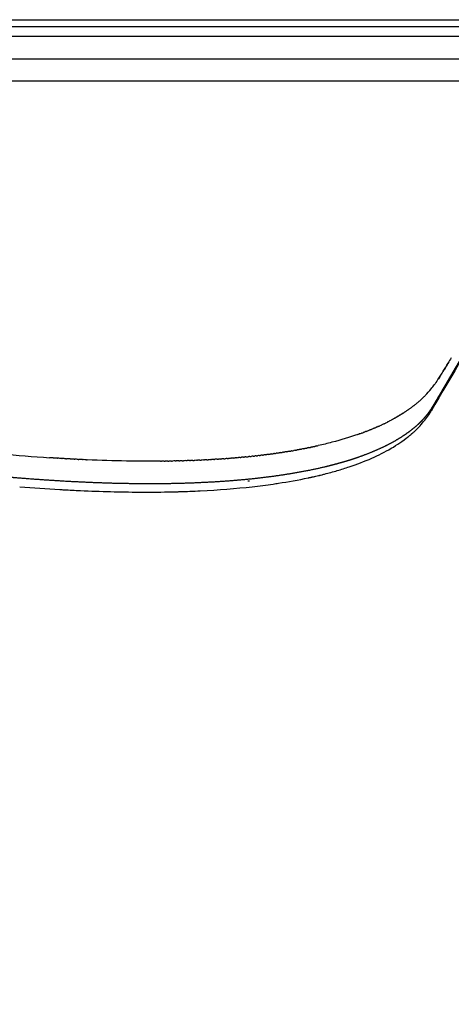
# Model space of a CAD drawing. Units: millimetres. Extents: x -698 to 23422, y -444 to 15621.
# Drawn here: x 16802 to 16883, y 4054 to 4240 of the extents above; entities that cross this region are included whole.
import ezdxf

# ---------------------------------------------------------------- set-up
doc = ezdxf.new("R2010")
doc.units = ezdxf.units.MM

msp = doc.modelspace()

# ---------------------------------------------------------------- linework, layer by layer
for p, q in [((17082.7, 4238.69), (16705.96, 4238.69)), ((17082.54, 4236.87), (16705.81, 4236.87)), ((17081.51, 4232.61), (16704.78, 4232.61)), ((17076.05, 4228.44), (16699.32, 4228.44))]:
    msp.add_line(p, q)
for centre, radius, start, end in [((30016.32, -3504.49), 15212.47, 149.630662, 149.71921), ((16862.15, 4184.39), 22.18, 321.051, 323.3816), ((16864.52, 4182.44), 19.11, 316.0293, 321.1281), ((16861.33, 4178.59), 22.01, 310.1856, 310.2096), ((16861, 4178.98), 22.52, 309.4152, 309.4552), ((16831.79, 4521.48), 364.86, 264.7359, 266.1752), ((16829.59, 4490.12), 333.42, 266.317, 266.3306), ((16833.14, 4266.69), 115.41, 278.2122, 278.2225), ((16833.43, 4264.74), 113.44, 278.47, 278.4903), ((16835.67, 4250.85), 99.36, 278.6561, 281.916), ((16840.02, 4230.28), 78.34, 283.5218, 283.5317), ((16829.58, 4499.92), 349.07, 265.4447, 266.6836), ((16825.57, 4377.34), 226.4, 269.8592, 271.2586)]:
    msp.add_arc(centre, radius, start, end)
for points, weights, knots in [([(16706.41, 4240.05), (16831.99, 4240.05), (16957.56, 4240.05), (17083.14, 4240.05), (17082.99, 4239.99), (17082.85, 4239.7), (17082.76, 4239.19)], [1, 1, 1, 1, 0.918360319158, 0.897950398947, 0.938770239368], [1, 1, 1, 1, 2, 2, 2, 2.869294, 2.869294, 2.869294, 2.869294]), ([(16536.77, 4221.88), (16544.24, 4219.42), (16551.72, 4216.98), (16559.21, 4214.56), (16581.73, 4207.29), (16604.31, 4200.23), (16626.95, 4193.37), (16638.26, 4189.95), (16649.59, 4186.58), (16660.93, 4183.26), (16666.6, 4181.6), (16672.28, 4179.96), (16677.95, 4178.33), (16679.37, 4177.92), (16680.79, 4177.51), (16682.21, 4177.11), (16682.56, 4177.01), (16682.92, 4176.91), (16683.27, 4176.8), (16683.36, 4176.78), (16683.45, 4176.75), (16683.54, 4176.73), (16683.63, 4176.7), (16683.71, 4176.68), (16683.8, 4176.65), (16683.98, 4176.6), (16684.16, 4176.55), (16684.33, 4176.5), (16685.04, 4176.3), (16685.74, 4176.1), (16686.45, 4175.9), (16689.25, 4175.11), (16692.06, 4174.34), (16694.87, 4173.58), (16700.39, 4172.09), (16705.94, 4170.65), (16711.5, 4169.28), (16716.93, 4167.93), (16722.39, 4166.65), (16727.85, 4165.43), (16733.2, 4164.23), (16738.56, 4163.1), (16743.93, 4162.03), (16745.26, 4161.77), (16746.58, 4161.51), (16747.91, 4161.26), (16749.22, 4161), (16750.54, 4160.75), (16751.86, 4160.51), (16754.45, 4160.03), (16757.04, 4159.57), (16759.63, 4159.12), (16764.63, 4158.26), (16769.63, 4157.47), (16774.65, 4156.74), (16779.41, 4156.05), (16784.19, 4155.44), (16788.97, 4154.89), (16793.5, 4154.38), (16798.04, 4153.94), (16802.59, 4153.57), (16804.77, 4153.4), (16806.95, 4153.25), (16809.13, 4153.12), (16810.19, 4153.05), (16811.26, 4152.99), (16812.33, 4152.94), (16813.37, 4152.89), (16814.42, 4152.84), (16815.46, 4152.8), (16819.41, 4152.63), (16823.37, 4152.56), (16827.33, 4152.57), (16830.93, 4152.58), (16834.54, 4152.69), (16838.14, 4152.89), (16841.4, 4153.07), (16844.65, 4153.35), (16847.89, 4153.74), (16849.38, 4153.92), (16850.87, 4154.13), (16852.36, 4154.37), (16853.07, 4154.48), (16853.78, 4154.6), (16854.49, 4154.73), (16855.18, 4154.85), (16855.86, 4154.98), (16856.55, 4155.12), (16859.2, 4155.66), (16861.65, 4156.28), (16863.9, 4156.98), (16866.1, 4157.67), (16868.09, 4158.42), (16869.87, 4159.24), (16871.62, 4160.05), (16873.16, 4160.91), (16874.5, 4161.83), (16875.82, 4162.73), (16876.93, 4163.68), (16877.84, 4164.65), (16878.28, 4165.12), (16878.69, 4165.61), (16879.07, 4166.13), (16879.24, 4166.38), (16879.41, 4166.63), (16879.57, 4166.88), (16879.61, 4166.95), (16879.65, 4167.01), (16879.69, 4167.08), (16879.7, 4167.09), (16879.71, 4167.11), (16879.72, 4167.12), (16879.72, 4167.13), (16879.73, 4167.14), (16879.74, 4167.16), (16879.74, 4167.17), (16879.75, 4167.18), (16879.77, 4167.22), (16879.8, 4167.26), (16879.82, 4167.3), (16879.92, 4167.47), (16880.01, 4167.63), (16880.11, 4167.79), (16880.88, 4169.1), (16881.65, 4170.4), (16882.41, 4171.7), (16883.95, 4174.31), (16885.49, 4176.92), (16887.03, 4179.53), (16890.1, 4184.74), (16893.17, 4189.94), (16896.25, 4195.15)], [0.999991751594, 0.999991374091, 0.999994123559, 1, 0.999971532434, 0.999971532434, 1, 0.999992740242, 0.999992740242, 1, 0.999998154534, 0.999998154534, 1, 1, 1, 1, 1, 1, 1, 1, 1, 1, 1, 1, 1, 1, 1, 1, 1, 1, 1, 0.999990646572, 0.999990646572, 1, 0.999961230119, 0.999961230119, 1, 0.999958076975, 0.999958076975, 1, 0.999952915577, 0.999952915577, 1, 0.999996776455, 0.999996776455, 1, 0.99999665416, 0.99999665416, 1, 0.999985936658, 0.999985936658, 1, 0.999937098495, 0.999937098495, 1, 0.99992440569, 0.99992440569, 1, 0.999905032418, 0.999905032418, 1, 0.999970962151, 0.999970962151, 1, 0.999991912935, 0.999991912935, 1, 0.999991340482, 0.999991340482, 1, 0.99983428412, 0.99983428412, 1, 0.999770107573, 0.999770107573, 1, 0.999662013539, 0.999662013539, 1, 0.999882533323, 0.999882533323, 1, 0.999964853447, 0.999964853447, 1, 0.999960373973, 0.999960373973, 1, 1, 1, 1, 1, 1, 1, 1, 1, 1, 1, 1, 1, 0.99861695561, 0.99861695561, 1, 0.999606813418, 0.999606813418, 1, 1, 1, 1, 1, 1, 1, 1, 1, 1, 1, 1, 1, 1, 1, 1, 1, 1, 1, 1, 1, 1, 1, 1, 0.999999978023, 0.999999978023, 1], [20.758216, 20.758216, 20.758216, 20.758216, 44.366549, 44.366549, 44.366549, 115.346121, 115.346121, 115.346121, 150.799677, 150.799677, 150.799677, 168.518618, 168.518618, 168.518618, 172.983846, 172.983846, 172.983846, 174.099735, 174.099735, 174.099735, 174.377872, 174.377872, 174.377872, 174.65586, 174.65586, 174.65586, 175.21168, 175.21168, 175.21168, 177.432959, 177.432959, 177.432959, 186.166079, 186.166079, 186.166079, 203.344399, 203.344399, 203.344399, 220.147973, 220.147973, 220.147973, 236.581874, 236.581874, 236.581874, 240.632567, 240.632567, 240.632567, 244.654348, 244.654348, 244.654348, 252.55086, 252.55086, 252.55086, 267.755692, 267.755692, 267.755692, 282.194461, 282.194461, 282.194461, 295.87719, 295.87719, 295.87719, 302.434682, 302.434682, 302.434682, 305.638189, 305.638189, 305.638189, 308.774442, 308.774442, 308.774442, 320.643951, 320.643951, 320.643951, 331.461232, 331.461232, 331.461232, 341.250909, 341.250909, 341.250909, 345.764207, 345.764207, 345.764207, 347.925692, 347.925692, 347.925692, 350.020878, 350.020878, 350.020878, 367.540097, 367.540097, 367.540097, 384.743687, 384.743687, 384.743687, 401.742743, 401.742743, 401.742743, 418.640284, 418.640284, 418.640284, 420.559257, 420.559257, 420.559257, 421.468173, 421.468173, 421.468173, 422.525158, 422.525158, 422.525158, 422.789459, 422.789459, 422.789459, 422.922411, 422.922411, 423.056536, 423.056536, 423.056536, 423.592515, 423.592515, 423.592515, 425.736431, 425.736431, 425.736431, 442.887735, 442.887735, 442.887735, 477.190232, 477.190232, 477.190232, 495.334345, 495.334345, 495.334345, 495.334345])]:
    msp.add_rational_spline(points, weights, degree=3, knots=knots)
for points, knots in [([(16883.18, 4176.29), (16882.75, 4175.58), (16882.22, 4174.66), (16881.57, 4173.59), (16880.94, 4172.57), (16880.4, 4171.77), (16879.95, 4171.16)], [0, 0, 0, 0, 2.482662, 3.190193, 3.780199, 6.066946, 6.066946, 6.066946, 6.066946]), ([(16564.37, 4171.63), (16562.8, 4148.1), (16562.85, 4112.64), (16567.78, 4064.87), (16576.12, 4017.06), (16592.84, 3958.56), (16621.93, 3892.75), (16655.41, 3838.54), (16685.15, 3800.76), (16717.67, 3764.89), (16750.58, 3734.83), (16784.31, 3709.82), (16804.2, 3696.64), (16814.35, 3690.4), (16819.49, 3687.37)], [0, 0, 0, 0, 70.744227, 106.113545, 144.009239, 216.231457, 288.214717, 359.345611, 406.953653, 432.296828, 504.54454, 540.352051, 558.214267, 576.102549, 576.102549, 576.102549, 576.102549]), ([(16568.14, 4170.46), (16566.59, 4146.54), (16566.81, 4099.05), (16576.89, 4028.33), (16596.48, 3959.78), (16625.37, 3894.47), (16658.62, 3840.65), (16688.15, 3803.16), (16720.44, 3767.56), (16753.11, 3737.73), (16786.6, 3712.9), (16806.42, 3699.77), (16816.58, 3693.54), (16821.76, 3690.48)], [0, 0, 0, 0, 71.908652, 142.128006, 213.820076, 285.274958, 355.883625, 403.142551, 428.29943, 500.018253, 535.561133, 553.290092, 571.332735, 571.332735, 571.332735, 571.332735]), ([(16875.77, 4161.98), (16875.95, 4162.14), (16876.31, 4162.46), (16876.98, 4163.12), (16878.05, 4164.27), (16878.85, 4165.35), (16879.3, 4166.09)], [0, 0, 0, 0, 0.725268, 1.437635, 2.827433, 5.441537, 5.441537, 5.441537, 5.441537]), ([(16879.3, 4166.09), (16879.31, 4166.12), (16879.33, 4166.14), (16879.34, 4166.17), (16879.35, 4166.18), (16879.36, 4166.2), (16879.37, 4166.21)], [0.9996751313, 0.9996751313, 0.9996751313, 0.9996751313, 1, 1, 1, 1.0002032918, 1.0002032918, 1.0002032918, 1.0002032918]), ([(16865.54, 4161.81), (16864.02, 4161.28), (16862.41, 4160.79), (16859.86, 4160.12), (16859, 4159.91), (16858.12, 4159.71)], [-0.95465881, -0.95465881, -0.95465881, -0.95465881, -0.94243385, -0.94243385, -0.93642477, -0.93642477, -0.93642477, -0.93642477]), ([(16597.41, 4161.52), (16596.3, 4139.46), (16597.07, 4095.14), (16607.21, 4029.44), (16626.26, 3965.34), (16653.88, 3904.4), (16689.83, 3847.41), (16724.68, 3806.01), (16756.91, 3774.56), (16782.46, 3752.86), (16806.49, 3735.3), (16825.03, 3723.19), (16834.5, 3717.46), (16839.33, 3714.65)], [0, 0, 0, 0, 66.253239, 132.687111, 198.975995, 266.392914, 332.923893, 400.649796, 428.355421, 467.965688, 501.134713, 517.598631, 534.363678, 534.363678, 534.363678, 534.363678]), ([(16601.19, 4160.39), (16600.13, 4138.41), (16601, 4093.96), (16611.38, 4028.29), (16630.71, 3964.42), (16658.45, 3904.04), (16694.17, 3848.03), (16737.03, 3797.52), (16778.09, 3760.75), (16809.2, 3738.09), (16827.53, 3726.15), (16836.86, 3720.52), (16841.58, 3717.77)], [0, 0, 0, 0, 66.004545, 133.074192, 198.993709, 265.732271, 331.932872, 397.841319, 463.992035, 496.905165, 513.237961, 529.605239, 529.605239, 529.605239, 529.605239]), ([(16859.28, 4154.35), (16860.09, 4154.55), (16861.66, 4154.98), (16864.66, 4155.92), (16868.09, 4157.22), (16871.83, 4159.1), (16874.04, 4160.58), (16875.06, 4161.39)], [0, 0, 0, 0, 2.499985, 4.87507, 9.42732, 13.519903, 17.401311, 17.401311, 17.401311, 17.401311]), ([(16828.37, 4156.78), (16826.28, 4156.76), (16824.14, 4156.77), (16819.55, 4156.85), (16817.09, 4156.93), (16814.56, 4157.04)], [-0.88130901, -0.88130901, -0.88130901, -0.88130901, -0.87130676, -0.87130676, -0.86036172, -0.86036172, -0.86036172, -0.86036172]), ([(16831.96, 4151.04), (16833.29, 4151.08), (16834.6, 4151.13), (16839.31, 4151.36), (16842.57, 4151.62), (16847.02, 4152.12), (16848.34, 4152.28), (16849.62, 4152.47)], [-0.24579019, -0.24579019, -0.24579019, -0.24579019, -0.23937827, -0.23937827, -0.22227982, -0.22227982, -0.21479925, -0.21479925, -0.21479925, -0.21479925]), ([(16630.6, 4151.72), (16629.94, 4131.27), (16631.37, 4090.11), (16641.79, 4029.54), (16660.26, 3970.83), (16686.45, 3915.09), (16714.47, 3871.85), (16740.34, 3839.65), (16760.41, 3817.86), (16782.84, 3796.44), (16806.59, 3776.68), (16832.66, 3757.94), (16850.11, 3747.14), (16858.96, 3742.07)], [0, 0, 0, 0, 61.372842, 123.294201, 183.945991, 245.60336, 307.612762, 338.162615, 369.468423, 396.425093, 431.173163, 462.080963, 492.693146, 492.693146, 492.693146, 492.693146]), ([(16634.39, 4150.63), (16633.77, 4130.32), (16635.28, 4089.82), (16645.69, 4029.71), (16664.19, 3971.17), (16690.53, 3915.64), (16724.14, 3864.2), (16764.14, 3817.98), (16802.41, 3784.33), (16835.34, 3760.76), (16852.44, 3750.2), (16861.17, 3745.2)], [0, 0, 0, 0, 60.981757, 121.306359, 182.594455, 244.743788, 305.242149, 366.547165, 427.680126, 457.788267, 487.955468, 487.955468, 487.955468, 487.955468]), ([(16809.39, 4151.44), (16809.65, 4151.42), (16809.91, 4151.41), (16811.22, 4151.34), (16812.26, 4151.28), (16817.14, 4151.06), (16820.84, 4150.97), (16824.39, 4150.95)], [-0.27891843, -0.27891843, -0.27891843, -0.27891843, -0.27784978, -0.27784978, -0.27357517, -0.27357517, -0.25754537, -0.25754537, -0.25754537, -0.25754537]), ([(16878.42, 3769.68), (16870.19, 3774.31), (16854.06, 3784.14), (16830.82, 3800.57), (16808.83, 3818.42), (16781.3, 3844.02), (16750.39, 3879.13), (16719.29, 3925.67), (16694.47, 3976.19), (16676.54, 4029.68), (16665.86, 4085.52), (16663.78, 4123.27), (16664.02, 4142.21)], [0, 0, 0, 0, 28.324268, 56.643054, 85.32054, 113.253785, 169.348246, 225.342205, 280.833361, 337.844389, 394.18382, 451.017649, 451.017649, 451.017649, 451.017649]), ([(16667.62, 4142.15), (16667.39, 4123.36), (16669.44, 4085.93), (16680.04, 4030.57), (16697.82, 3977.54), (16722.43, 3927.46), (16753.27, 3881.31), (16783.92, 3846.5), (16811.21, 3821.12), (16833.02, 3803.42), (16856.05, 3787.14), (16872.05, 3777.4), (16880.21, 3772.81)], [0, 0, 0, 0, 56.349509, 112.207865, 168.732049, 223.749351, 279.26503, 334.880587, 362.57466, 391.008673, 419.085139, 447.161453, 447.161453, 447.161453, 447.161453])]:
    msp.add_open_spline(points, degree=3, knots=knots)
for points in [[(16880.72, 4172.26), (16881.38, 4173.25), (16881.98, 4174.26), (16882.58, 4175.27)], [(16878.06, 4168.96), (16878.13, 4169.03), (16878.2, 4169.1), (16878.27, 4169.17)], [(16876.1, 4167.24), (16876.18, 4167.3), (16876.26, 4167.37), (16876.34, 4167.43)], [(16876.36, 4167.45), (16876.35, 4167.44), (16876.35, 4167.44), (16876.34, 4167.43)], [(16876.36, 4167.45), (16876.44, 4167.51), (16876.52, 4167.58), (16876.6, 4167.64)], [(16876.62, 4167.66), (16876.61, 4167.65), (16876.61, 4167.65), (16876.6, 4167.64)], [(16876.62, 4167.66), (16876.7, 4167.72), (16876.78, 4167.79), (16876.86, 4167.85)], [(16876.88, 4167.87), (16876.87, 4167.86), (16876.86, 4167.86), (16876.86, 4167.85)], [(16876.88, 4167.87), (16876.95, 4167.94), (16877.03, 4168), (16877.11, 4168.07)], [(16877.12, 4168.08), (16877.12, 4168.08), (16877.11, 4168.07), (16877.11, 4168.07)], [(16877.12, 4168.08), (16877.2, 4168.15), (16877.28, 4168.22), (16877.35, 4168.28)], [(16877.37, 4168.3), (16877.36, 4168.29), (16877.36, 4168.29), (16877.35, 4168.28)], [(16877.37, 4168.3), (16877.44, 4168.37), (16877.52, 4168.44), (16877.59, 4168.5)], [(16877.6, 4168.52), (16877.6, 4168.51), (16877.6, 4168.51), (16877.59, 4168.5)], [(16877.6, 4168.52), (16877.68, 4168.59), (16877.75, 4168.66), (16877.82, 4168.72)], [(16878.06, 4168.96), (16877.98, 4168.88), (16877.9, 4168.8), (16877.82, 4168.72)], [(16873.18, 4165.28), (16873.27, 4165.33), (16873.36, 4165.38), (16873.45, 4165.43)], [(16873.5, 4165.46), (16873.48, 4165.45), (16873.46, 4165.44), (16873.45, 4165.43)], [(16873.5, 4165.46), (16873.58, 4165.52), (16873.67, 4165.57), (16873.76, 4165.62)], [(16873.8, 4165.65), (16873.79, 4165.64), (16873.77, 4165.63), (16873.76, 4165.62)], [(16873.8, 4165.65), (16873.89, 4165.71), (16873.98, 4165.76), (16874.06, 4165.82)], [(16874.11, 4165.85), (16874.09, 4165.84), (16874.08, 4165.83), (16874.06, 4165.82)], [(16874.11, 4165.84), (16874.19, 4165.9), (16874.28, 4165.96), (16874.36, 4166.01)], [(16874.41, 4166.04), (16874.39, 4166.03), (16874.38, 4166.02), (16874.36, 4166.01)], [(16874.41, 4166.04), (16874.49, 4166.09), (16874.58, 4166.15), (16874.66, 4166.21)], [(16874.7, 4166.23), (16874.69, 4166.22), (16874.67, 4166.22), (16874.66, 4166.21)], [(16874.7, 4166.23), (16874.78, 4166.29), (16874.87, 4166.35), (16874.95, 4166.41)], [(16874.99, 4166.43), (16874.98, 4166.42), (16874.96, 4166.41), (16874.95, 4166.41)], [(16874.99, 4166.43), (16875.07, 4166.49), (16875.16, 4166.55), (16875.24, 4166.61)], [(16875.27, 4166.63), (16875.26, 4166.62), (16875.25, 4166.61), (16875.24, 4166.61)], [(16875.27, 4166.63), (16875.36, 4166.69), (16875.44, 4166.75), (16875.52, 4166.81)], [(16875.55, 4166.83), (16875.54, 4166.82), (16875.53, 4166.82), (16875.52, 4166.81)], [(16875.55, 4166.83), (16875.64, 4166.89), (16875.72, 4166.95), (16875.8, 4167.01)], [(16875.83, 4167.03), (16875.82, 4167.03), (16875.81, 4167.02), (16875.8, 4167.01)], [(16875.83, 4167.03), (16875.91, 4167.1), (16875.99, 4167.16), (16876.07, 4167.22)], [(16876.1, 4167.24), (16876.09, 4167.23), (16876.08, 4167.23), (16876.07, 4167.22)], [(16869.8, 4163.51), (16869.89, 4163.56), (16869.99, 4163.6), (16870.08, 4163.64)], [(16870.16, 4163.68), (16870.13, 4163.67), (16870.11, 4163.66), (16870.08, 4163.64)], [(16870.16, 4163.68), (16870.25, 4163.72), (16870.34, 4163.77), (16870.44, 4163.81)], [(16870.51, 4163.85), (16870.49, 4163.84), (16870.46, 4163.83), (16870.44, 4163.81)], [(16870.51, 4163.85), (16870.61, 4163.89), (16870.7, 4163.94), (16870.79, 4163.98)], [(16870.86, 4164.02), (16870.84, 4164.01), (16870.81, 4164), (16870.79, 4163.98)], [(16870.86, 4164.02), (16870.96, 4164.07), (16871.05, 4164.11), (16871.14, 4164.16)], [(16871.21, 4164.19), (16871.19, 4164.18), (16871.16, 4164.17), (16871.14, 4164.16)], [(16871.21, 4164.19), (16871.3, 4164.24), (16871.39, 4164.29), (16871.48, 4164.33)], [(16871.55, 4164.37), (16871.53, 4164.36), (16871.5, 4164.35), (16871.48, 4164.33)], [(16871.55, 4164.37), (16871.64, 4164.42), (16871.73, 4164.46), (16871.82, 4164.51)], [(16871.89, 4164.55), (16871.86, 4164.54), (16871.84, 4164.52), (16871.82, 4164.51)], [(16871.89, 4164.55), (16871.98, 4164.6), (16872.07, 4164.64), (16872.16, 4164.69)], [(16872.22, 4164.73), (16872.2, 4164.72), (16872.18, 4164.7), (16872.16, 4164.69)], [(16872.22, 4164.73), (16872.31, 4164.78), (16872.4, 4164.83), (16872.48, 4164.88)], [(16872.54, 4164.91), (16872.52, 4164.9), (16872.5, 4164.89), (16872.48, 4164.88)], [(16872.54, 4164.91), (16872.63, 4164.96), (16872.72, 4165.01), (16872.81, 4165.06)], [(16872.87, 4165.09), (16872.85, 4165.08), (16872.83, 4165.07), (16872.81, 4165.06)], [(16872.87, 4165.09), (16872.95, 4165.14), (16873.04, 4165.19), (16873.13, 4165.25)], [(16873.18, 4165.28), (16873.17, 4165.27), (16873.15, 4165.26), (16873.13, 4165.25)], [(16865.54, 4161.81), (16865.63, 4161.84), (16865.73, 4161.87), (16865.83, 4161.91)], [(16865.95, 4161.95), (16865.91, 4161.94), (16865.87, 4161.92), (16865.83, 4161.91)], [(16865.95, 4161.95), (16866.04, 4161.99), (16866.14, 4162.02), (16866.24, 4162.06)], [(16866.35, 4162.1), (16866.31, 4162.09), (16866.28, 4162.07), (16866.24, 4162.06)], [(16866.35, 4162.1), (16866.45, 4162.13), (16866.55, 4162.17), (16866.64, 4162.21)], [(16866.76, 4162.25), (16866.72, 4162.23), (16866.68, 4162.22), (16866.64, 4162.21)], [(16866.76, 4162.25), (16866.85, 4162.28), (16866.95, 4162.32), (16867.04, 4162.36)], [(16867.15, 4162.4), (16867.12, 4162.39), (16867.08, 4162.37), (16867.04, 4162.36)], [(16867.15, 4162.4), (16867.25, 4162.44), (16867.34, 4162.47), (16867.44, 4162.51)], [(16867.55, 4162.55), (16867.51, 4162.54), (16867.47, 4162.52), (16867.44, 4162.51)], [(16867.55, 4162.55), (16867.64, 4162.59), (16867.74, 4162.63), (16867.83, 4162.67)], [(16867.93, 4162.71), (16867.9, 4162.69), (16867.86, 4162.68), (16867.83, 4162.67)], [(16867.93, 4162.71), (16868.03, 4162.75), (16868.12, 4162.79), (16868.22, 4162.82)], [(16868.32, 4162.86), (16868.28, 4162.85), (16868.25, 4162.84), (16868.22, 4162.82)], [(16868.32, 4162.86), (16868.41, 4162.9), (16868.51, 4162.94), (16868.6, 4162.98)], [(16868.69, 4163.02), (16868.66, 4163.01), (16868.63, 4163), (16868.6, 4162.98)], [(16868.69, 4163.02), (16868.79, 4163.06), (16868.88, 4163.1), (16868.98, 4163.15)], [(16869.07, 4163.19), (16869.04, 4163.17), (16869.01, 4163.16), (16868.98, 4163.15)], [(16869.07, 4163.19), (16869.16, 4163.23), (16869.26, 4163.27), (16869.35, 4163.31)], [(16869.44, 4163.35), (16869.41, 4163.34), (16869.38, 4163.32), (16869.35, 4163.31)], [(16869.44, 4163.35), (16869.53, 4163.39), (16869.62, 4163.43), (16869.72, 4163.47)], [(16869.8, 4163.51), (16869.77, 4163.5), (16869.74, 4163.49), (16869.72, 4163.47)], [(16875.31, 4161.6), (16875.38, 4161.66), (16875.46, 4161.72), (16875.53, 4161.78)], [(16875.53, 4161.78), (16875.6, 4161.84), (16875.67, 4161.9), (16875.74, 4161.96)], [(16875.74, 4161.96), (16875.75, 4161.97), (16875.76, 4161.98), (16875.77, 4161.98)], [(16875.06, 4161.39), (16875.07, 4161.4), (16875.08, 4161.41), (16875.09, 4161.42)], [(16875.09, 4161.42), (16875.16, 4161.47), (16875.23, 4161.53), (16875.3, 4161.59)], [(16848.17, 4158), (16848.07, 4157.99), (16847.97, 4157.97), (16847.86, 4157.96)], [(16848.17, 4158), (16848.26, 4158.01), (16848.35, 4158.02), (16848.45, 4158.03)], [(16848.75, 4158.07), (16848.65, 4158.06), (16848.55, 4158.05), (16848.45, 4158.03)], [(16848.75, 4158.07), (16848.84, 4158.09), (16848.93, 4158.1), (16849.02, 4158.11)], [(16849.32, 4158.15), (16849.22, 4158.14), (16849.12, 4158.12), (16849.02, 4158.11)], [(16849.32, 4158.15), (16849.41, 4158.16), (16849.5, 4158.17), (16849.6, 4158.19)], [(16849.89, 4158.23), (16849.79, 4158.21), (16849.69, 4158.2), (16849.6, 4158.19)], [(16849.89, 4158.23), (16849.98, 4158.24), (16850.07, 4158.25), (16850.17, 4158.27)], [(16850.45, 4158.31), (16850.36, 4158.29), (16850.26, 4158.28), (16850.17, 4158.27)], [(16850.45, 4158.31), (16850.54, 4158.32), (16850.64, 4158.34), (16850.73, 4158.35)], [(16851.01, 4158.39), (16850.92, 4158.38), (16850.82, 4158.36), (16850.73, 4158.35)], [(16851.01, 4158.39), (16851.1, 4158.4), (16851.2, 4158.42), (16851.29, 4158.43)], [(16851.56, 4158.47), (16851.47, 4158.46), (16851.38, 4158.45), (16851.29, 4158.43)], [(16851.56, 4158.47), (16851.66, 4158.49), (16851.75, 4158.5), (16851.84, 4158.52)], [(16852.11, 4158.56), (16852.02, 4158.55), (16851.93, 4158.53), (16851.84, 4158.52)], [(16852.11, 4158.56), (16852.21, 4158.58), (16852.3, 4158.59), (16852.39, 4158.61)], [(16852.65, 4158.65), (16852.57, 4158.64), (16852.48, 4158.62), (16852.39, 4158.61)], [(16852.65, 4158.65), (16852.75, 4158.67), (16852.84, 4158.68), (16852.94, 4158.7)], [(16853.16, 4158.74), (16853.09, 4158.72), (16853.01, 4158.71), (16852.94, 4158.7)], [(16853.16, 4158.74), (16853.27, 4158.75), (16853.37, 4158.77), (16853.48, 4158.79)], [(16853.73, 4158.83), (16853.64, 4158.82), (16853.56, 4158.8), (16853.48, 4158.79)], [(16853.73, 4158.83), (16853.82, 4158.85), (16853.92, 4158.87), (16854.01, 4158.88)], [(16854.26, 4158.93), (16854.18, 4158.91), (16854.09, 4158.9), (16854.01, 4158.88)], [(16854.26, 4158.93), (16854.35, 4158.95), (16854.45, 4158.96), (16854.54, 4158.98)], [(16854.78, 4159.02), (16854.7, 4159.01), (16854.62, 4159), (16854.54, 4158.98)], [(16854.78, 4159.02), (16854.85, 4159.04), (16854.92, 4159.05), (16854.98, 4159.06)], [(16855.3, 4159.12), (16855.19, 4159.1), (16855.09, 4159.08), (16854.98, 4159.06)], [(16855.3, 4159.12), (16855.4, 4159.14), (16855.49, 4159.16), (16855.59, 4159.18)], [(16855.82, 4159.22), (16855.74, 4159.21), (16855.66, 4159.19), (16855.59, 4159.18)], [(16855.82, 4159.22), (16855.91, 4159.24), (16856.01, 4159.26), (16856.1, 4159.28)], [(16856.33, 4159.33), (16856.25, 4159.31), (16856.18, 4159.3), (16856.1, 4159.28)], [(16856.33, 4159.33), (16856.42, 4159.35), (16856.52, 4159.37), (16856.62, 4159.39)], [(16856.83, 4159.43), (16856.76, 4159.42), (16856.69, 4159.4), (16856.62, 4159.39)], [(16856.83, 4159.43), (16856.93, 4159.45), (16857.02, 4159.47), (16857.12, 4159.49)], [(16857.33, 4159.54), (16857.26, 4159.52), (16857.19, 4159.51), (16857.12, 4159.49)], [(16857.33, 4159.54), (16857.43, 4159.56), (16857.53, 4159.58), (16857.62, 4159.6)], [(16857.83, 4159.65), (16857.76, 4159.63), (16857.69, 4159.62), (16857.62, 4159.6)], [(16857.83, 4159.65), (16857.92, 4159.67), (16858.02, 4159.69), (16858.12, 4159.71)], [(16808.18, 4157.39), (16807.93, 4157.4), (16807.69, 4157.42), (16807.45, 4157.44)], [(16808.97, 4157.34), (16808.73, 4157.35), (16808.49, 4157.37), (16808.25, 4157.38)], [(16808.97, 4157.34), (16809, 4157.34), (16809.03, 4157.33), (16809.06, 4157.33)], [(16809.77, 4157.29), (16809.53, 4157.3), (16809.29, 4157.32), (16809.06, 4157.33)], [(16809.77, 4157.29), (16809.8, 4157.29), (16809.83, 4157.29), (16809.86, 4157.28)], [(16810.56, 4157.24), (16810.32, 4157.26), (16810.09, 4157.27), (16809.86, 4157.28)], [(16810.56, 4157.24), (16810.59, 4157.24), (16810.62, 4157.24), (16810.65, 4157.24)], [(16811.34, 4157.2), (16811.11, 4157.21), (16810.88, 4157.23), (16810.65, 4157.24)], [(16811.34, 4157.2), (16811.37, 4157.2), (16811.41, 4157.2), (16811.44, 4157.19)], [(16812.12, 4157.16), (16811.9, 4157.17), (16811.67, 4157.18), (16811.44, 4157.19)], [(16812.12, 4157.16), (16812.16, 4157.16), (16812.19, 4157.15), (16812.23, 4157.15)], [(16812.9, 4157.12), (16812.68, 4157.13), (16812.45, 4157.14), (16812.23, 4157.15)], [(16812.9, 4157.12), (16812.94, 4157.12), (16812.97, 4157.11), (16813.01, 4157.11)], [(16813.68, 4157.08), (16813.45, 4157.09), (16813.23, 4157.1), (16813.01, 4157.11)], [(16813.68, 4157.08), (16813.71, 4157.08), (16813.75, 4157.08), (16813.79, 4157.08)], [(16814.45, 4157.05), (16814.23, 4157.06), (16814.01, 4157.07), (16813.79, 4157.08)], [(16814.45, 4157.05), (16814.49, 4157.04), (16814.53, 4157.04), (16814.56, 4157.04)], [(16828.37, 4156.78), (16828.44, 4156.78), (16828.5, 4156.78), (16828.56, 4156.78)], [(16829.07, 4156.79), (16828.9, 4156.79), (16828.73, 4156.78), (16828.56, 4156.78)], [(16829.07, 4156.79), (16829.13, 4156.79), (16829.2, 4156.79), (16829.26, 4156.79)], [(16829.76, 4156.8), (16829.6, 4156.79), (16829.43, 4156.79), (16829.26, 4156.79)], [(16829.76, 4156.8), (16829.83, 4156.8), (16829.89, 4156.8), (16829.96, 4156.8)], [(16830.45, 4156.81), (16830.29, 4156.81), (16830.12, 4156.8), (16829.96, 4156.8)], [(16830.45, 4156.81), (16830.52, 4156.81), (16830.58, 4156.81), (16830.65, 4156.81)], [(16831.13, 4156.82), (16830.97, 4156.82), (16830.81, 4156.82), (16830.65, 4156.81)], [(16831.13, 4156.82), (16831.2, 4156.82), (16831.27, 4156.83), (16831.34, 4156.83)], [(16831.81, 4156.84), (16831.65, 4156.83), (16831.5, 4156.83), (16831.34, 4156.83)], [(16831.81, 4156.84), (16831.88, 4156.84), (16831.95, 4156.84), (16832.02, 4156.84)], [(16832.49, 4156.86), (16832.33, 4156.85), (16832.18, 4156.85), (16832.02, 4156.84)], [(16832.49, 4156.86), (16832.56, 4156.86), (16832.63, 4156.86), (16832.7, 4156.86)], [(16833.16, 4156.88), (16833.01, 4156.87), (16832.85, 4156.87), (16832.7, 4156.86)], [(16833.16, 4156.88), (16833.23, 4156.88), (16833.3, 4156.88), (16833.38, 4156.88)], [(16833.83, 4156.9), (16833.68, 4156.89), (16833.53, 4156.89), (16833.38, 4156.88)], [(16833.83, 4156.9), (16833.9, 4156.9), (16833.98, 4156.9), (16834.05, 4156.91)], [(16834.5, 4156.92), (16834.35, 4156.92), (16834.2, 4156.91), (16834.05, 4156.91)], [(16834.5, 4156.92), (16834.57, 4156.92), (16834.64, 4156.93), (16834.72, 4156.93)], [(16835.16, 4156.95), (16835.01, 4156.94), (16834.86, 4156.94), (16834.72, 4156.93)], [(16835.16, 4156.95), (16835.23, 4156.95), (16835.31, 4156.95), (16835.38, 4156.96)], [(16835.82, 4156.98), (16835.67, 4156.97), (16835.53, 4156.96), (16835.38, 4156.96)], [(16835.82, 4156.98), (16835.89, 4156.98), (16835.97, 4156.98), (16836.04, 4156.99)], [(16836.47, 4157.01), (16836.33, 4157), (16836.18, 4156.99), (16836.04, 4156.99)], [(16836.47, 4157.01), (16836.55, 4157.01), (16836.62, 4157.02), (16836.7, 4157.02)], [(16837.12, 4157.04), (16836.98, 4157.03), (16836.84, 4157.03), (16836.7, 4157.02)], [(16837.12, 4157.04), (16837.2, 4157.04), (16837.27, 4157.05), (16837.35, 4157.05)], [(16837.77, 4157.08), (16837.63, 4157.07), (16837.49, 4157.06), (16837.35, 4157.05)], [(16837.77, 4157.08), (16837.84, 4157.08), (16837.92, 4157.08), (16838, 4157.09)], [(16838.41, 4157.11), (16838.27, 4157.1), (16838.14, 4157.1), (16838, 4157.09)], [(16838.41, 4157.11), (16838.49, 4157.12), (16838.57, 4157.12), (16838.65, 4157.13)], [(16839.05, 4157.15), (16838.91, 4157.14), (16838.78, 4157.13), (16838.65, 4157.13)], [(16839.05, 4157.15), (16839.13, 4157.16), (16839.21, 4157.16), (16839.29, 4157.17)], [(16839.68, 4157.19), (16839.55, 4157.18), (16839.42, 4157.18), (16839.29, 4157.17)], [(16839.68, 4157.19), (16839.76, 4157.2), (16839.84, 4157.2), (16839.93, 4157.21)], [(16840.31, 4157.24), (16840.18, 4157.23), (16840.06, 4157.22), (16839.93, 4157.21)], [(16840.31, 4157.24), (16840.4, 4157.24), (16840.48, 4157.25), (16840.56, 4157.25)], [(16840.94, 4157.28), (16840.81, 4157.27), (16840.69, 4157.26), (16840.56, 4157.25)], [(16840.94, 4157.28), (16841.02, 4157.29), (16841.11, 4157.29), (16841.19, 4157.3)], [(16841.56, 4157.33), (16841.44, 4157.32), (16841.31, 4157.31), (16841.19, 4157.3)], [(16841.56, 4157.33), (16841.61, 4157.33), (16841.66, 4157.34), (16841.71, 4157.34)], [(16842.18, 4157.38), (16842.03, 4157.37), (16841.87, 4157.35), (16841.71, 4157.34)], [(16842.18, 4157.38), (16842.27, 4157.39), (16842.35, 4157.39), (16842.44, 4157.4)], [(16842.8, 4157.43), (16842.68, 4157.42), (16842.56, 4157.41), (16842.44, 4157.4)], [(16842.8, 4157.43), (16842.89, 4157.44), (16842.97, 4157.45), (16843.06, 4157.45)], [(16843.41, 4157.49), (16843.29, 4157.48), (16843.18, 4157.46), (16843.06, 4157.45)], [(16843.41, 4157.49), (16843.5, 4157.49), (16843.58, 4157.5), (16843.67, 4157.51)], [(16844.02, 4157.54), (16843.9, 4157.53), (16843.79, 4157.52), (16843.67, 4157.51)], [(16844.02, 4157.54), (16844.11, 4157.55), (16844.19, 4157.56), (16844.28, 4157.57)], [(16844.45, 4157.58), (16844.4, 4157.58), (16844.34, 4157.57), (16844.28, 4157.57)], [(16844.45, 4157.58), (16844.6, 4157.6), (16844.74, 4157.61), (16844.89, 4157.63)], [(16845.23, 4157.66), (16845.11, 4157.65), (16845, 4157.64), (16844.89, 4157.63)], [(16845.23, 4157.66), (16845.31, 4157.67), (16845.4, 4157.68), (16845.49, 4157.69)], [(16845.82, 4157.73), (16845.71, 4157.71), (16845.6, 4157.7), (16845.49, 4157.69)], [(16845.82, 4157.73), (16845.91, 4157.74), (16846, 4157.74), (16846.09, 4157.75)], [(16846.41, 4157.79), (16846.3, 4157.78), (16846.2, 4157.77), (16846.09, 4157.75)], [(16846.41, 4157.79), (16846.5, 4157.8), (16846.59, 4157.81), (16846.69, 4157.82)], [(16847, 4157.86), (16846.9, 4157.85), (16846.79, 4157.83), (16846.69, 4157.82)], [(16847, 4157.86), (16847.1, 4157.87), (16847.19, 4157.88), (16847.28, 4157.89)], [(16847.59, 4157.93), (16847.49, 4157.91), (16847.38, 4157.9), (16847.28, 4157.89)], [(16847.59, 4157.93), (16847.68, 4157.94), (16847.77, 4157.95), (16847.86, 4157.96)], [(16858.82, 4154.23), (16858.94, 4154.26), (16859.05, 4154.29), (16859.17, 4154.32)], [(16859.17, 4154.32), (16859.21, 4154.33), (16859.24, 4154.34), (16859.28, 4154.35)], [(16845.15, 4153.04), (16845.06, 4153.03), (16844.96, 4153.02), (16844.86, 4153.01)], [(16849.64, 4152.47), (16849.81, 4152.5), (16849.97, 4152.52), (16850.13, 4152.54)], [(16850.17, 4152.55), (16850.32, 4152.57), (16850.47, 4152.59), (16850.62, 4152.62)], [(16856.18, 4153.63), (16856.26, 4153.64), (16856.35, 4153.66), (16856.43, 4153.68)], [(16856.43, 4153.68), (16856.49, 4153.69), (16856.56, 4153.71), (16856.62, 4153.72)], [(16856.62, 4153.72), (16856.72, 4153.74), (16856.82, 4153.76), (16856.92, 4153.79)], [(16856.92, 4153.79), (16856.96, 4153.8), (16857.01, 4153.81), (16857.06, 4153.82)], [(16857.06, 4153.82), (16857.17, 4153.84), (16857.28, 4153.87), (16857.4, 4153.89)], [(16857.4, 4153.89), (16857.43, 4153.9), (16857.46, 4153.91), (16857.49, 4153.91)], [(16857.49, 4153.91), (16857.62, 4153.94), (16857.75, 4153.97), (16857.88, 4154.01)], [(16857.88, 4154.01), (16857.89, 4154.01), (16857.9, 4154.01), (16857.91, 4154.01)], [(16857.91, 4154.01), (16858.06, 4154.05), (16858.2, 4154.08), (16858.34, 4154.11)], [(16858.35, 4154.12), (16858.49, 4154.15), (16858.62, 4154.18), (16858.76, 4154.22)], [(16858.76, 4154.22), (16858.78, 4154.22), (16858.8, 4154.23), (16858.82, 4154.23)], [(16824.39, 4150.95), (16824.6, 4150.95), (16824.81, 4150.95), (16825.02, 4150.95)], [(16830.55, 4151), (16830.57, 4151), (16830.59, 4151), (16830.62, 4151)], [(16830.62, 4151), (16830.79, 4151.01), (16830.97, 4151.01), (16831.15, 4151.02)], [(16831.15, 4151.02), (16831.19, 4151.02), (16831.24, 4151.02), (16831.29, 4151.02)], [(16831.29, 4151.02), (16831.44, 4151.02), (16831.59, 4151.03), (16831.74, 4151.03)], [(16831.74, 4151.03), (16831.81, 4151.03), (16831.88, 4151.04), (16831.96, 4151.04)]]:
    msp.add_open_spline(points, degree=3)

doc.saveas('drawing.dxf')
